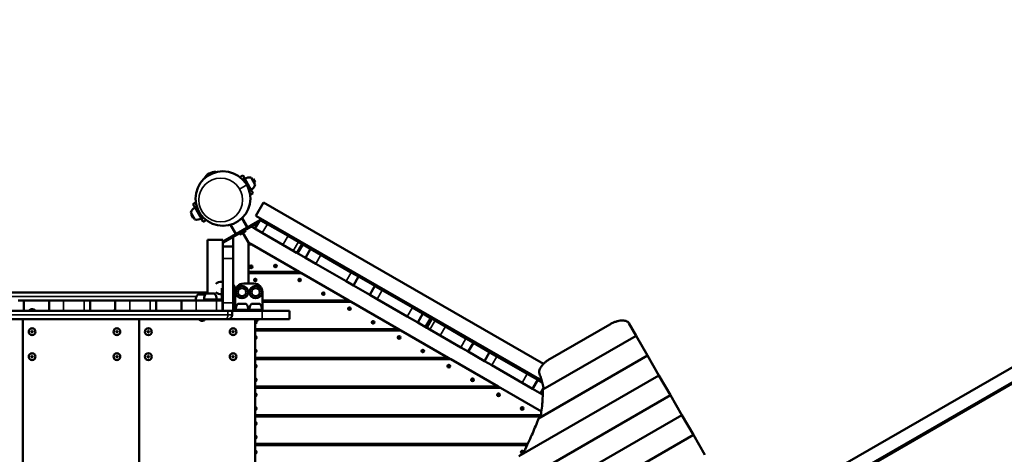
# Model space of a CAD drawing. Units: millimetres. Extents: x 34898 to 50327, y -1876 to 8185.
# Drawn here: x 40910 to 43790, y 2314 to 3587 of the extents above; entities that cross this region are included whole.
import ezdxf

# ---------------------------------------------------------------- set-up
doc = ezdxf.new("R2010")
doc.units = ezdxf.units.MM
doc.header["$LTSCALE"] = 10
for name, color, linetype, lineweight in [('Видимые тонкие (ГОСТ)', 7, 'Continuous', 35), ('Видимый контур (ГОСТ)', 7, 'Continuous', 50), ('Слой1', 5, 'Continuous', 9)]:
    doc.layers.add(name, color=color, linetype=linetype, lineweight=lineweight)
doc.styles.get("Standard").update_dxf_attribs({"font": 'GOST Common Italic.ttf'})
doc.dimstyles.get("Standard").update_dxf_attribs({"dimtxt": 250, "dimasz": 150, "dimexe": 0.18, "dimexo": 0.0625, "dimgap": 40, "dimtad": 1, "dimtoh": 1, "dimdec": 0, "dimzin": 0, "dimdsep": 46, "dimtxsty": 'Standard', "dimcen": 0.09, "dimadec": 0, "dimazin": 0, "dimtfac": 1, "dimtdec": 0, "dimtofl": 0, "dimtmove": 0, "dimatfit": 3, "dimfxl": 1, "dimtolj": 1, "dimtzin": 0, "dimarcsym": 0})

# ---------------------------------------------------------------- blocks, each defined once
blk = doc.blocks.new('*D26')
at = {"layer": 'Defpoints', "color": 0, "transparency": 16777216}
for p in [(47175.6, 7151.7), (47175.6, 3900.5), (36876, 2510.9)]:
    blk.add_point(p, dxfattribs=at)
at = {"layer": 'Слой1', "color": 0, "lineweight": -2, "transparency": 16777216}
for p, q in [((36876, 2511), (36876, 7151.9)), ((37026, 7151.7), (47025.6, 7151.7)), ((47175.6, 3900.6), (47175.6, 7151.9))]:
    blk.add_line(p, q, dxfattribs=at)
at = {"layer": 'Слой1', "color": 0, "transparency": 16777216}
for points in [[(37026, 7176.7), (37026, 7126.7), (36876, 7151.7)], [(47025.6, 7176.7), (47025.6, 7126.7), (47175.6, 7151.7)]]:
    blk.add_solid(points, dxfattribs=at)
at = {"layer": 'Слой1', "color": 0, "transparency": 16777216, "insert": (42025.8, 7316.7), "char_height": 250, "attachment_point": 5}
blk.add_mtext('\\A1;10300', dxfattribs=at)
blk = doc.blocks.new('*D27')
at = {"layer": 'Defpoints', "color": 0, "transparency": 16777216}
for p in [(39894, 5512.8), (43009.6, -957.2), (49527.1, -957.2)]:
    blk.add_point(p, dxfattribs=at)
at = {"layer": 'Слой1', "color": 0, "lineweight": -2, "transparency": 16777216}
for p, q in [((39894, 5512.8), (49527.3, 5512.8)), ((49527.1, 5362.8), (49527.1, -807.2)), ((43009.7, -957.2), (49527.3, -957.2))]:
    blk.add_line(p, q, dxfattribs=at)
at = {"layer": 'Слой1', "color": 0, "transparency": 16777216}
for points in [[(49502.1, 5362.8), (49552.1, 5362.8), (49527.1, 5512.8)], [(49502.1, -807.2), (49552.1, -807.2), (49527.1, -957.2)]]:
    blk.add_solid(points, dxfattribs=at)
at = {"layer": 'Слой1', "color": 0, "transparency": 16777216, "insert": (49360.5, 2277.8), "char_height": 250, "attachment_point": 5, "rotation": 90}
blk.add_mtext('\\A1;6470', dxfattribs=at)
blk = doc.blocks.new('*D28')
at = {"layer": 'Defpoints', "color": 0, "transparency": 16777216}
for p in [(48447.6, 7856.4), (48447.6, 4537), (34898, 2385.3)]:
    blk.add_point(p, dxfattribs=at)
at = {"layer": 'Слой1', "color": 0, "lineweight": -2, "transparency": 16777216}
for p, q in [((34898, 2385.4), (34898, 7856.6)), ((35048, 7856.4), (48297.6, 7856.4)), ((48447.6, 4537), (48447.6, 7856.6))]:
    blk.add_line(p, q, dxfattribs=at)
at = {"layer": 'Слой1', "color": 0, "transparency": 16777216}
for points in [[(35048, 7881.4), (35048, 7831.4), (34898, 7856.4)], [(48297.6, 7881.4), (48297.6, 7831.4), (48447.6, 7856.4)]]:
    blk.add_solid(points, dxfattribs=at)
at = {"layer": 'Слой1', "color": 0, "transparency": 16777216, "insert": (41672.8, 8021.4), "char_height": 250, "attachment_point": 5}
blk.add_mtext('\\A1;13550', dxfattribs=at)
blk = doc.blocks.new('*D29')
at = {"layer": 'Defpoints', "color": 0, "transparency": 16777216}
for p in [(39951.5, 6503.8), (42997.3, -1875.8), (50301.6, -1875.8)]:
    blk.add_point(p, dxfattribs=at)
at = {"layer": 'Слой1', "color": 0, "lineweight": -2, "transparency": 16777216}
for p, q in [((39951.5, 6503.8), (50301.8, 6503.8)), ((50301.6, 6353.8), (50301.6, -1725.8)), ((42997.3, -1875.8), (50301.8, -1875.8))]:
    blk.add_line(p, q, dxfattribs=at)
at = {"layer": 'Слой1', "color": 0, "transparency": 16777216}
for points in [[(50276.6, 6353.8), (50326.6, 6353.8), (50301.6, 6503.8)], [(50276.6, -1725.8), (50326.6, -1725.8), (50301.6, -1875.8)]]:
    blk.add_solid(points, dxfattribs=at)
at = {"layer": 'Слой1', "color": 0, "transparency": 16777216, "insert": (50136.6, 2314), "char_height": 250, "attachment_point": 5, "rotation": 90}
blk.add_mtext('\\A1;8380', dxfattribs=at)

msp = doc.modelspace()

# ---------------------------------------------------------------- linework, layer by layer
at = {"layer": 'Видимые тонкие (ГОСТ)', "color": 18, "true_color": 0x000000}
for p, q in [((41561.5, 3119.4), (41567.3, 3122.7)), ((41552.9, 3091.3), (41573.7, 3103.3)), ((41587.3, 3088.1), (41581.5, 3084.7)), ((44828.5, 3106.1), (43115.1, 2116.8)), ((41421.6, 3038.6), (41427.4, 3041.9)), ((41447.4, 3007.3), (41441.6, 3003.9)), ((41634.4, 2988.8), (41619.4, 2962.8)), ((41679.8, 2928), (41694.8, 2954)), ((41725, 2936.5), (41710, 2910.6)), ((41734.9, 2930.8), (41719.9, 2904.8)), ((41737.8, 2929.1), (41722.8, 2903.2)), ((41504, 2887.4), (41534, 2887.4)), ((41776.1, 2872.4), (41791.1, 2898.3)), ((41879.7, 2847.2), (41864.7, 2821.2)), ((41504, 2801.3), (41501.1, 2801.3)), ((41970, 2795.1), (41955, 2769.1)), ((40685.1, 2776.3), (41427, 2776.3)), ((41467.1, 2767.3), (41467.1, 2764.3)), ((40922, 2734.3), (40922, 2764.3)), ((41038.2, 2734.3), (41038.2, 2764.3)), ((41098.2, 2764.3), (41098.2, 2734.3)), ((41115.5, 2734.3), (41115.5, 2764.3)), ((41231.8, 2734.3), (41231.8, 2764.3)), ((41291.8, 2764.3), (41291.8, 2734.3)), ((41309.1, 2734.3), (41309.1, 2764.3)), ((41425.8, 2734.3), (41425.8, 2764.3)), ((41485.8, 2764.3), (41485.8, 2734.3)), ((41503.1, 2734.3), (41503.1, 2764.3)), ((41503.1, 2764.3), (41503.1, 2763.7)), ((41534, 2758), (41504, 2758)), ((41540, 2740.3), (41541.8, 2740.3)), ((41565, 2734.3), (41565, 2737.3)), ((41578.1, 2740.3), (41581.8, 2740.3)), ((41595, 2737.3), (41595, 2734.3)), ((41618.1, 2740.3), (41620, 2740.3)), ((42043.5, 2718), (42058.5, 2744)), ((41518.6, 2722.3), (40638.4, 2722.3)), ((41518.6, 2734.3), (41518.6, 2722.3)), ((41518.6, 2722.3), (41531.2, 2722.3)), ((41619.1, 2734.3), (41619.1, 2710.3)), ((42112.1, 2713.1), (42097.1, 2687.1)), ((42101.3, 2684.6), (42116.3, 2710.6)), ((42109.8, 2679.7), (42124.8, 2705.7)), ((42155, 2688.3), (42140, 2662.3)), ((42200.2, 2627.5), (42215.2, 2653.5)), ((42305.9, 2601.1), (42290.9, 2575.1)), ((42379.5, 2524), (42394.5, 2550)), ((42442, 2508.7), (42433, 2493.1)), ((42437.3, 2490.6), (42440.1, 2495.4))]:
    msp.add_line(p, q, dxfattribs=at)
msp.add_circle((41497.5, 3059.3), 64, dxfattribs=at)
msp.add_ellipse((41513, 2722.3), major_axis=(0, -12), ratio=0.467888, start_param=0, end_param=1.570796, dxfattribs=at)
at = {"layer": 'Видимый контур (ГОСТ)', "color": 18, "true_color": 0x000000}
for p, q in [((43125.4, 2172.1), (45361.2, 3462.9)), ((43144.4, 2139.1), (45380.2, 3430)), ((41483.6, 3142), (41478.1, 3138.9)), ((41484.3, 3140.7), (41483.6, 3142)), ((43184, 2162), (44897.5, 3151.3)), ((43185, 2160.3), (44898.5, 3149.5)), ((41452.2, 3123.9), (41448.9, 3122)), ((41448.9, 3122), (41448.9, 3122)), ((41449.3, 3121.3), (41448.9, 3122)), ((41562.3, 3131.4), (41553.7, 3126.4)), ((41553.7, 3126.4), (41553.7, 3126.4)), ((41553.7, 3126.4), (41553.7, 3126.4)), ((41562.3, 3131.4), (41567.3, 3122.7)), ((41587.3, 3088.1), (41567.3, 3122.7)), ((41598.9, 3104), (41586.9, 3124.8)), ((41589.9, 3119.6), (41593, 3121.4)), ((41599, 3111), (41593, 3121.4)), ((41587.3, 3088.1), (41592.3, 3079.4)), ((41595.9, 3109.2), (41599, 3111)), ((41583.7, 3074.4), (41592.3, 3079.4)), ((41583.7, 3074.4), (41583.7, 3074.4)), ((41583.7, 3074.4), (41583.7, 3074.4)), ((41425.2, 3052.2), (41416.6, 3047.2)), ((41421.6, 3038.6), (41416.6, 3047.2)), ((41421.6, 3038.6), (41441.6, 3003.9)), ((41425.2, 3052.2), (41425.2, 3052.2)), ((41623.2, 3051.9), (41600.7, 3012.9)), ((41623.2, 3051.9), (42442.1, 2579.1)), ((41410.2, 3022.8), (41422.2, 3002)), ((41411.1, 3016.4), (41413.2, 3017.6)), ((41411.1, 3016.4), (41417.1, 3006)), ((41417.1, 3006), (41419.2, 3007.2)), ((41446.6, 2995.3), (41441.6, 3003.9)), ((41446.6, 2995.3), (41455.2, 3000.3)), ((41455.2, 3000.3), (41455.2, 3000.3)), ((41612, 3000.3), (41504, 2937.9)), ((41559.7, 3005.5), (41575.1, 2978.9)), ((41560.7, 3006.4), (41576.2, 2979.6)), ((41597.7, 2975.4), (41612.7, 3001.4)), ((42437, 2530.1), (41600.7, 3012.9)), ((41611.8, 3001.9), (41613.8, 3005.3)), ((41611.8, 3001.9), (41612.7, 3001.4)), ((41634.4, 2988.8), (41612.7, 3001.4)), ((41617.3, 3003.3), (41613.3, 3001)), ((41608, 2993.3), (41504, 2933.3)), ((41526.8, 2986.5), (41542.2, 2959.9)), ((41570.8, 2968.4), (41553.5, 2958.4)), ((41569.3, 2971), (41570.8, 2968.4)), ((41587.3, 2981.4), (41597.7, 2975.4)), ((41597.7, 2975.4), (41619.4, 2962.8)), ((41634.4, 2988.8), (41694.8, 2954)), ((41637.8, 2986.9), (41639.3, 2989.5)), ((41639.9, 2990.3), (41639.3, 2989.5)), ((41642.8, 2987.5), (41639.3, 2989.5)), ((41641.3, 2984.9), (41642.8, 2987.5)), ((41643.2, 2988.4), (41642.8, 2987.5)), ((41504, 2942), (41459, 2942)), ((41459, 2942), (41459, 2785.3)), ((41504, 2942), (41504, 2922.8)), ((41534, 2922.8), (41534, 2950.6)), ((41552, 2961), (41553.5, 2958.4)), ((41562.1, 2963.4), (41579, 2934.2)), ((41579, 2934.2), (41562.1, 2963.4)), ((41679.8, 2928), (41619.4, 2962.8)), ((41691.6, 2955.8), (41693.1, 2958.4)), ((41693.6, 2959.3), (41693.1, 2958.4)), ((41696.5, 2956.4), (41693.1, 2958.4)), ((41725, 2936.5), (41694.8, 2954)), ((41695, 2953.8), (41696.5, 2956.4)), ((41696.9, 2957.4), (41696.5, 2956.4)), ((41721.2, 2943.3), (41719.2, 2939.9)), ((41504, 2887.4), (41504, 2922.8)), ((41504, 2922.8), (41534, 2922.8)), ((41534, 2922.8), (41534, 2887.4)), ((41579, 2934.2), (42436, 2439.5)), ((41579, 2814.3), (41579, 2934.2)), ((41579, 2928.7), (41588.6, 2928.7)), ((41579, 2848.7), (41579, 2928.7)), ((41588.6, 2928.7), (41727.1, 2848.7)), ((41679.8, 2928), (41710, 2910.6)), ((41719.9, 2904.8), (41710, 2910.6)), ((41737.8, 2929.1), (41722.8, 2903.1)), ((41725, 2936.5), (41734.9, 2930.8)), ((41734.9, 2930.8), (41736.9, 2929.7)), ((41736.9, 2929.7), (41760.5, 2916)), ((41745.5, 2890.1), (41760.5, 2916)), ((41760.5, 2916), (41791.1, 2898.3)), ((41504, 2887.4), (41504, 2758)), ((41534, 2758), (41534, 2887.4)), ((41720, 2904.8), (41719.9, 2904.8)), ((41720, 2904.8), (41745.5, 2890.1)), ((41776.1, 2872.4), (41745.5, 2890.1)), ((41791.1, 2898.3), (41879.7, 2847.2)), ((41803.9, 2891), (41805.4, 2893.6)), ((41806, 2894.4), (41805.4, 2893.6)), ((41808.9, 2891.6), (41805.4, 2893.6)), ((41807.4, 2889), (41808.9, 2891.6)), ((41809.3, 2892.5), (41808.9, 2891.6)), ((41584.6, 2864.5), (41586.6, 2865.6)), ((41584.6, 2862.2), (41584.6, 2864.5)), ((41586.6, 2861.1), (41584.6, 2862.2)), ((41586.6, 2865.6), (41588.6, 2864.5)), ((41588.6, 2862.2), (41586.6, 2861.1)), ((41588.6, 2864.5), (41588.6, 2862.2)), ((41657.7, 2868), (41655.7, 2866.8)), ((41655.7, 2866.8), (41655.7, 2864.5)), ((41655.7, 2864.5), (41657.7, 2863.4)), ((41659.7, 2866.8), (41657.7, 2868)), ((41657.7, 2863.4), (41659.7, 2864.5)), ((41659.7, 2864.5), (41659.7, 2866.8)), ((41864.7, 2821.2), (41776.1, 2872.4)), ((41857.7, 2859.9), (41859.2, 2862.5)), ((41859.7, 2863.4), (41859.2, 2862.5)), ((41862.6, 2860.5), (41859.2, 2862.5)), ((41861.1, 2857.9), (41862.6, 2860.5)), ((41863, 2861.5), (41862.6, 2860.5)), ((41727.1, 2848.7), (41579, 2848.7)), ((41579, 2844.7), (41734.1, 2844.7)), ((41579, 2814.3), (41579, 2844.7)), ((41597, 2825.8), (41599, 2827)), ((41597, 2823.5), (41597, 2825.8)), ((41599, 2822.4), (41597, 2823.5)), ((41599, 2827), (41600.9, 2825.8)), ((41600.9, 2823.5), (41599, 2822.4)), ((41600.9, 2825.8), (41600.9, 2823.5)), ((41608.1, 2844.7), (41605.8, 2848.7)), ((41607.9, 2848.7), (41610.2, 2844.7)), ((41650.9, 2848.7), (41653.2, 2844.7)), ((41728.7, 2827), (41726.7, 2825.8)), ((41726.7, 2825.8), (41726.7, 2823.5)), ((41726.7, 2823.5), (41728.7, 2822.4)), ((41730.7, 2825.8), (41728.7, 2827)), ((41728.7, 2822.4), (41730.7, 2823.5)), ((41730.7, 2823.5), (41730.7, 2825.8)), ((41734.1, 2844.7), (41872.6, 2764.7)), ((41879.7, 2847.2), (41901, 2834.9)), ((41886, 2808.9), (41901, 2834.9)), ((41901, 2834.9), (41948.6, 2807.4)), ((41501.1, 2821.3), (41504, 2821.3)), ((41501.1, 2801.3), (41501.1, 2767.3)), ((41534.1, 2805.3), (41534, 2805.3)), ((41534.1, 2797.3), (41534, 2797.3)), ((41539.1, 2802), (41538.7, 2802)), ((41538.9, 2801.6), (41539.1, 2801.6)), ((41539.1, 2800.7), (41539, 2800.7)), ((41565, 2814.3), (41595, 2814.3)), ((41886, 2808.9), (41864.7, 2821.2)), ((41886, 2808.9), (41933.6, 2781.4)), ((41933.6, 2781.4), (41948.6, 2807.4)), ((41970, 2795.1), (41948.6, 2807.4)), ((42058.5, 2744), (41970, 2795.1)), ((41459, 2788.3), (40654, 2788.3)), ((41452.7, 2782.3), (41431.1, 2782.3)), ((41467.1, 2767.3), (41447.1, 2767.3)), ((41447.1, 2767.3), (41447.1, 2764.3)), ((41479.1, 2785.3), (41455.1, 2785.3)), ((41501.1, 2767.3), (41467.1, 2767.3)), ((41540, 2740.3), (41540, 2789.3)), ((41620, 2789.3), (41620, 2740.3)), ((41796, 2785.8), (41798, 2787)), ((41796, 2783.5), (41796, 2785.8)), ((41798, 2782.4), (41796, 2783.5)), ((41798, 2787), (41800, 2785.8)), ((41800, 2783.5), (41798, 2782.4)), ((41800, 2785.8), (41800, 2783.5)), ((41933.6, 2781.4), (41955, 2769.1)), ((41955, 2769.1), (42043.5, 2718)), ((41985, 2786.4), (41986.5, 2789)), ((41987.1, 2789.8), (41986.5, 2789)), ((41990, 2787), (41986.5, 2789)), ((41988.5, 2784.4), (41990, 2787)), ((41990.4, 2787.9), (41990, 2787)), ((40904.7, 2764.3), (40922, 2764.3)), ((40995.5, 2764.3), (40922, 2764.3)), ((40922, 2764.3), (40922, 2764.3)), ((40922, 2764.3), (40922, 2734.3)), ((40942.5, 2738.8), (40942.5, 2738.8)), ((40945.5, 2739.3), (40945.5, 2738.8)), ((40946.5, 2738.8), (40946.5, 2739.3)), ((40949.5, 2738.8), (40949.5, 2738.8)), ((40995.5, 2764.3), (41038.2, 2764.3)), ((40995.5, 2764.3), (40995.5, 2734.3)), ((41038.2, 2764.3), (41098.2, 2764.3)), ((41098.2, 2764.3), (41115.5, 2764.3)), ((41189.1, 2764.3), (41115.5, 2764.3)), ((41115.5, 2764.3), (41115.5, 2764.3)), ((41115.5, 2764.3), (41115.5, 2734.3)), ((41189.1, 2764.3), (41231.8, 2764.3)), ((41189.1, 2764.3), (41189.1, 2734.3)), ((41231.8, 2764.3), (41291.8, 2764.3)), ((41291.8, 2764.3), (41309.1, 2764.3)), ((41383.1, 2764.3), (41309.1, 2764.3)), ((41309.1, 2764.3), (41309.1, 2764.3)), ((41309.1, 2764.3), (41309.1, 2734.3)), ((41383.1, 2764.3), (41425.8, 2764.3)), ((41383.1, 2764.3), (41383.1, 2734.3)), ((41425.8, 2764.3), (41485.8, 2764.3)), ((41485.8, 2764.3), (41503.1, 2764.3)), ((41503.1, 2764.3), (41504, 2764.3)), ((41503.1, 2764.3), (41503.1, 2764.3)), ((41503.1, 2763.7), (41504, 2763.7)), ((41503.1, 2763.7), (41503.1, 2734.3)), ((41504, 2734.3), (41504, 2758)), ((41534, 2758), (41534, 2733.4)), ((41534.4, 2738.8), (41534.4, 2739.3)), ((41537.4, 2738.8), (41537.4, 2738.8)), ((41540, 2737.7), (41540, 2740.3)), ((41540.7, 2737.3), (41565, 2737.3)), ((41572, 2755.3), (41548, 2755.3)), ((41565, 2737.3), (41595, 2737.3)), ((41612, 2755.3), (41588, 2755.3)), ((41595, 2737.3), (41620, 2737.3)), ((41872.6, 2764.7), (41620, 2764.7)), ((41620, 2760.7), (41879.6, 2760.7)), ((41620, 2737.3), (41620, 2740.3)), ((41620, 2734.3), (41620, 2737.3)), ((41624, 2760.7), (41624, 2764.7)), ((41625.5, 2764.7), (41625.5, 2760.7)), ((41629.5, 2760.7), (41629.5, 2764.7)), ((41782.6, 2764.7), (41789.6, 2760.7)), ((41874.2, 2743), (41872.2, 2741.8)), ((41872.2, 2741.8), (41872.2, 2739.5)), ((41872.2, 2739.5), (41874.2, 2738.4)), ((41876.2, 2741.8), (41874.2, 2743)), ((41874.2, 2738.4), (41876.2, 2739.5)), ((41876.2, 2739.5), (41876.2, 2741.8)), ((41879.6, 2760.7), (42018.1, 2680.7)), ((42038.8, 2755.4), (42040.3, 2758)), ((42040.9, 2758.8), (42040.3, 2758)), ((42043.7, 2756), (42040.3, 2758)), ((42042.2, 2753.4), (42043.7, 2756)), ((42044.2, 2756.9), (42043.7, 2756)), ((42089.2, 2726.3), (42058.5, 2744)), ((40632.8, 2710.3), (41513, 2710.3)), ((40638.4, 2734.3), (41518.6, 2734.3)), ((40919, 2060.3), (40919, 2710.3)), ((41259, 2060.3), (41259, 2710.3)), ((41519.2, 2710.3), (41513, 2710.3)), ((41518.6, 2734.3), (41531.2, 2734.3)), ((41619.1, 2710.3), (41519.2, 2710.3)), ((41531.2, 2722.3), (41531.2, 2734.3)), ((41531.2, 2733.4), (41534, 2733.4)), ((41619.1, 2734.3), (41534, 2734.3)), ((41599, 2060.3), (41599, 2710.3)), ((41619.1, 2734.3), (41699, 2734.3)), ((41699, 2710.3), (41619.1, 2710.3)), ((41699, 2710.3), (41699, 2734.3)), ((42043.5, 2718), (42074.2, 2700.3)), ((42089.2, 2726.3), (42074.2, 2700.3)), ((42089.2, 2726.3), (42113.4, 2712.3)), ((42097.1, 2687.1), (42112.1, 2713.1)), ((42116.3, 2710.6), (42113.4, 2712.3)), ((42124.8, 2705.7), (42116.3, 2710.6)), ((41442.5, 2705.3), (41442.5, 2705.3)), ((41443.5, 2705.3), (41443.5, 2705.8)), ((41443.7, 2705.8), (41443.7, 2705.3)), ((41600.9, 2701.8), (41599, 2703)), ((41599, 2698.4), (41600.9, 2699.5)), ((42018.1, 2680.7), (41599, 2680.7)), ((41599.5, 2705.8), (41599.5, 2705.3)), ((41600.5, 2705.3), (41600.5, 2705.8)), ((41600.9, 2699.5), (41600.9, 2701.8)), ((41603.5, 2705.8), (41603.5, 2705.8)), ((41624, 2676.7), (41624, 2680.7)), ((41928.1, 2680.7), (41935.1, 2676.7)), ((41941.5, 2701.8), (41943.5, 2703)), ((41941.5, 2699.5), (41941.5, 2701.8)), ((41943.5, 2698.4), (41941.5, 2699.5)), ((41943.5, 2703), (41945.5, 2701.8)), ((41945.5, 2699.5), (41943.5, 2698.4)), ((41945.5, 2701.8), (41945.5, 2699.5)), ((42074.2, 2700.3), (42101.2, 2684.7)), ((42101.2, 2684.7), (42101.3, 2684.6)), ((42101.3, 2684.6), (42109.8, 2679.7)), ((42109.8, 2679.7), (42140, 2662.3)), ((42155, 2688.3), (42124.8, 2705.7)), ((42215.2, 2653.5), (42155, 2688.3)), ((42159.5, 2685.6), (42161, 2688.2)), ((42161.6, 2689.1), (42161, 2688.2)), ((42164.5, 2686.2), (42161, 2688.2)), ((42163, 2683.6), (42164.5, 2686.2)), ((42164.9, 2687.2), (42164.5, 2686.2)), ((42461.3, 2593.8), (42636, 2694.6)), ((42712.9, 2661.5), (42691.8, 2697.9)), ((40942.5, 2673.8), (40942.5, 2672.8)), ((40945.5, 2673.8), (40942.5, 2673.8)), ((40942.5, 2672.8), (40945.5, 2672.8)), ((40946.5, 2676.8), (40945.5, 2676.8)), ((40945.5, 2676.8), (40945.5, 2673.8)), ((40945.5, 2672.8), (40945.5, 2669.8)), ((40945.5, 2669.8), (40946.5, 2669.8)), ((40946.5, 2673.8), (40946.5, 2676.8)), ((40949.5, 2673.8), (40946.5, 2673.8)), ((40946.5, 2672.8), (40949.5, 2672.8)), ((40946.5, 2669.8), (40946.5, 2672.8)), ((40949.5, 2672.8), (40949.5, 2673.8)), ((41190.5, 2673.8), (41190.5, 2672.8)), ((41193.5, 2673.8), (41190.5, 2673.8)), ((41190.5, 2672.8), (41193.5, 2672.8)), ((41194.5, 2676.8), (41193.5, 2676.8)), ((41193.5, 2676.8), (41193.5, 2673.8)), ((41193.5, 2672.8), (41193.5, 2669.8)), ((41193.5, 2669.8), (41194.5, 2669.8)), ((41194.5, 2673.8), (41194.5, 2676.8)), ((41197.5, 2673.8), (41194.5, 2673.8)), ((41194.5, 2672.8), (41197.5, 2672.8)), ((41194.5, 2669.8), (41194.5, 2672.8)), ((41197.5, 2672.8), (41197.5, 2673.8)), ((41282.5, 2673.8), (41282.5, 2672.8)), ((41285.5, 2673.8), (41282.5, 2673.8)), ((41282.5, 2672.8), (41285.5, 2672.8)), ((41285.5, 2676.8), (41285.5, 2673.8)), ((41286.5, 2676.8), (41285.5, 2676.8)), ((41285.5, 2672.8), (41285.5, 2669.8)), ((41285.5, 2669.8), (41286.5, 2669.8)), ((41286.5, 2673.8), (41286.5, 2676.8)), ((41289.5, 2673.8), (41286.5, 2673.8)), ((41286.5, 2669.8), (41286.5, 2672.8)), ((41286.5, 2672.8), (41289.5, 2672.8)), ((41289.5, 2672.8), (41289.5, 2673.8)), ((41530.5, 2673.8), (41530.5, 2672.8)), ((41533.5, 2673.8), (41530.5, 2673.8)), ((41530.5, 2672.8), (41533.5, 2672.8)), ((41533.5, 2676.8), (41533.5, 2673.8)), ((41534.5, 2676.8), (41533.5, 2676.8)), ((41533.5, 2672.8), (41533.5, 2669.8)), ((41533.5, 2669.8), (41534.5, 2669.8)), ((41534.5, 2673.8), (41534.5, 2676.8)), ((41537.5, 2673.8), (41534.5, 2673.8)), ((41534.5, 2669.8), (41534.5, 2672.8)), ((41534.5, 2672.8), (41537.5, 2672.8)), ((41537.5, 2672.8), (41537.5, 2673.8)), ((41599, 2676.7), (42025.1, 2676.7)), ((41599, 2659), (41600.9, 2657.8)), ((41600.9, 2655.5), (41599, 2654.4)), ((41600.9, 2657.8), (41600.9, 2655.5)), ((42019.7, 2659), (42017.7, 2657.8)), ((42017.7, 2657.8), (42017.7, 2655.5)), ((42017.7, 2655.5), (42019.7, 2654.4)), ((42021.7, 2657.8), (42019.7, 2659)), ((42019.7, 2654.4), (42021.7, 2655.5)), ((42021.7, 2655.5), (42021.7, 2657.8)), ((42025.1, 2676.7), (42163.6, 2596.7)), ((42140, 2662.3), (42200.2, 2627.5)), ((42213.3, 2654.6), (42214.8, 2657.2)), ((42215.4, 2658), (42214.8, 2657.2)), ((42218.3, 2655.2), (42214.8, 2657.2)), ((42237, 2640.9), (42215.2, 2653.5)), ((42216.8, 2652.6), (42218.3, 2655.2)), ((42218.7, 2656.1), (42218.3, 2655.2)), ((42440, 2504), (42712.9, 2661.5)), ((42746.4, 2603.4), (42712.9, 2661.5)), ((42200.2, 2627.5), (42222, 2614.9)), ((42237, 2640.9), (42222, 2614.9)), ((42237, 2640.9), (42284.6, 2613.4)), ((40942.5, 2600.8), (40942.5, 2599.8)), ((40945.5, 2600.8), (40942.5, 2600.8)), ((40942.5, 2599.8), (40945.5, 2599.8)), ((40945.5, 2603.8), (40945.5, 2600.8)), ((40946.5, 2603.8), (40945.5, 2603.8)), ((40945.5, 2599.8), (40945.5, 2596.8)), ((40945.5, 2596.8), (40946.5, 2596.8)), ((40946.5, 2600.8), (40946.5, 2603.8)), ((40949.5, 2600.8), (40946.5, 2600.8)), ((40946.5, 2599.8), (40949.5, 2599.8)), ((40946.5, 2596.8), (40946.5, 2599.8)), ((40949.5, 2599.8), (40949.5, 2600.8)), ((41190.5, 2600.8), (41190.5, 2599.8)), ((41193.5, 2600.8), (41190.5, 2600.8)), ((41190.5, 2599.8), (41193.5, 2599.8)), ((41193.5, 2603.8), (41193.5, 2600.8)), ((41194.5, 2603.8), (41193.5, 2603.8)), ((41193.5, 2599.8), (41193.5, 2596.8)), ((41193.5, 2596.8), (41194.5, 2596.8)), ((41194.5, 2600.8), (41194.5, 2603.8)), ((41197.5, 2600.8), (41194.5, 2600.8)), ((41194.5, 2599.8), (41197.5, 2599.8)), ((41194.5, 2596.8), (41194.5, 2599.8)), ((41197.5, 2599.8), (41197.5, 2600.8)), ((41282.5, 2600.8), (41282.5, 2599.8)), ((41285.5, 2600.8), (41282.5, 2600.8)), ((41282.5, 2599.8), (41285.5, 2599.8)), ((41285.5, 2603.8), (41285.5, 2600.8)), ((41286.5, 2603.8), (41285.5, 2603.8)), ((41285.5, 2599.8), (41285.5, 2596.8)), ((41285.5, 2596.8), (41286.5, 2596.8)), ((41286.5, 2600.8), (41286.5, 2603.8)), ((41289.5, 2600.8), (41286.5, 2600.8)), ((41286.5, 2599.8), (41289.5, 2599.8)), ((41286.5, 2596.8), (41286.5, 2599.8)), ((41289.5, 2599.8), (41289.5, 2600.8)), ((41530.5, 2600.8), (41530.5, 2599.8)), ((41533.5, 2600.8), (41530.5, 2600.8)), ((41530.5, 2599.8), (41533.5, 2599.8)), ((41533.5, 2603.8), (41533.5, 2600.8)), ((41534.5, 2603.8), (41533.5, 2603.8)), ((41533.5, 2599.8), (41533.5, 2596.8)), ((41533.5, 2596.8), (41534.5, 2596.8)), ((41534.5, 2600.8), (41534.5, 2603.8)), ((41537.5, 2600.8), (41534.5, 2600.8)), ((41534.5, 2599.8), (41537.5, 2599.8)), ((41534.5, 2596.8), (41534.5, 2599.8)), ((41537.5, 2599.8), (41537.5, 2600.8)), ((41600.9, 2617.8), (41599, 2619)), ((41599, 2614.4), (41600.9, 2615.5)), ((42163.6, 2596.7), (41599, 2596.7)), ((41599, 2592.7), (42170.6, 2592.7)), ((41600.9, 2615.5), (41600.9, 2617.8)), ((41624, 2592.7), (41624, 2596.7)), ((42073.6, 2596.7), (42080.6, 2592.7)), ((42087, 2617.8), (42089, 2619)), ((42087, 2615.5), (42087, 2617.8)), ((42089, 2614.4), (42087, 2615.5)), ((42089, 2619), (42091, 2617.8)), ((42091, 2615.5), (42089, 2614.4)), ((42091, 2617.8), (42091, 2615.5)), ((42170.6, 2592.7), (42309.1, 2512.7)), ((42222, 2614.9), (42269.6, 2587.5)), ((42269.6, 2587.5), (42284.6, 2613.4)), ((42305.9, 2601.1), (42284.6, 2613.4)), ((42394.5, 2550), (42305.9, 2601.1)), ((42321, 2592.4), (42322.5, 2595)), ((42323.1, 2595.8), (42322.5, 2595)), ((42326, 2593), (42322.5, 2595)), ((42324.5, 2590.4), (42326, 2593)), ((42326.4, 2593.9), (42326, 2593)), ((42427.4, 2419.3), (42746.4, 2603.4)), ((42780, 2545.3), (42746.4, 2603.4)), ((41599, 2575), (41600.9, 2573.8)), ((41600.9, 2571.5), (41599, 2570.4)), ((41600.9, 2573.8), (41600.9, 2571.5)), ((42165.2, 2575), (42163.2, 2573.8)), ((42163.2, 2573.8), (42163.2, 2571.5)), ((42163.2, 2571.5), (42165.2, 2570.4)), ((42167.2, 2573.8), (42165.2, 2575)), ((42165.2, 2570.4), (42167.2, 2571.5)), ((42167.2, 2571.5), (42167.2, 2573.8)), ((42269.6, 2587.5), (42290.9, 2575.1)), ((42290.9, 2575.1), (42379.5, 2524)), ((42374.7, 2561.4), (42376.2, 2564)), ((42376.8, 2564.8), (42376.2, 2564)), ((42379.7, 2562), (42376.2, 2564)), ((42370, 2308.6), (42780, 2545.3)), ((42378.2, 2559.4), (42379.7, 2562)), ((42380.1, 2562.9), (42379.7, 2562)), ((42425.2, 2532.3), (42394.5, 2550)), ((42813.5, 2487.2), (42780, 2545.3)), ((41600.9, 2533.8), (41599, 2535)), ((41599, 2530.4), (41600.9, 2531.5)), ((42309.1, 2512.7), (41599, 2512.7)), ((41599, 2508.7), (42316, 2508.7)), ((41600.9, 2531.5), (41600.9, 2533.8)), ((41624, 2508.7), (41624, 2512.7)), ((42219.1, 2512.7), (42226, 2508.7)), ((42232.5, 2533.8), (42234.5, 2535)), ((42232.5, 2531.5), (42232.5, 2533.8)), ((42234.5, 2530.4), (42232.5, 2531.5)), ((42234.5, 2535), (42236.5, 2533.8)), ((42236.5, 2531.5), (42234.5, 2530.4)), ((42236.5, 2533.8), (42236.5, 2531.5)), ((42316, 2508.7), (42436, 2439.5)), ((42379.5, 2524), (42410.2, 2506.3)), ((42425.2, 2532.3), (42410.2, 2506.3)), ((42410.2, 2506.3), (42437.2, 2490.7)), ((42425.2, 2532.3), (42438.4, 2524.6)), ((42433, 2493.1), (42442, 2508.7)), ((41599, 2491), (41600.9, 2489.8)), ((41600.9, 2487.5), (41599, 2486.4)), ((41600.9, 2489.8), (41600.9, 2487.5)), ((42185.3, 2124.5), (42813.5, 2487.2)), ((42310.7, 2491), (42308.7, 2489.8)), ((42308.7, 2489.8), (42308.7, 2487.5)), ((42308.7, 2487.5), (42310.7, 2486.4)), ((42312.7, 2489.8), (42310.7, 2491)), ((42310.7, 2486.4), (42312.7, 2487.5)), ((42312.7, 2487.5), (42312.7, 2489.8)), ((42437.2, 2490.7), (42437.3, 2490.6)), ((42437.3, 2490.6), (42440, 2489.1)), ((42847, 2429.1), (42813.5, 2487.2)), ((41600.9, 2449.8), (41599, 2451)), ((41600.9, 2447.5), (41600.9, 2449.8)), ((42378, 2449.8), (42380, 2451)), ((42378, 2447.5), (42378, 2449.8)), ((42380, 2451), (42382, 2449.8)), ((42382, 2449.8), (42382, 2447.5)), ((41375.2, 1579.3), (42847, 2429.1)), ((41599, 2446.4), (41600.9, 2447.5)), ((42434.4, 2428.7), (41599, 2428.7)), ((41599, 2424.7), (42433.8, 2424.7)), ((41624, 2424.7), (41624, 2428.7)), ((42352, 2428.7), (42356.5, 2426)), ((42356.5, 2426), (42358, 2428.6)), ((42358, 2428.7), (42364.9, 2424.7)), ((42364.6, 2428.7), (42371.5, 2424.7)), ((42372.9, 2424.7), (42366, 2428.7)), ((42380, 2446.4), (42378, 2447.5)), ((42382, 2447.5), (42380, 2446.4)), ((42880.6, 2371), (42847, 2429.1)), ((41599, 2407), (41600.9, 2405.8)), ((41600.9, 2403.5), (41599, 2402.4)), ((41600.9, 2405.8), (41600.9, 2403.5)), ((41408.7, 1521.2), (42880.6, 2371)), ((41600.9, 2365.8), (41599, 2367)), ((41599, 2362.4), (41600.9, 2363.5)), ((41600.9, 2363.5), (41600.9, 2365.8)), ((42914.1, 2312.9), (42880.6, 2371)), ((42396.1, 2344.7), (41599, 2344.7)), ((41599, 2340.7), (42394.2, 2340.7)), ((41624, 2340.7), (41624, 2344.7)), ((42352.2, 2340.7), (42356.5, 2343.2)), ((42358, 2340.7), (42356.5, 2343.2)), ((42365.2, 2344.7), (42358.2, 2340.7)), ((42371.5, 2344.7), (42364.6, 2340.7)), ((42366.2, 2340.7), (42373.2, 2344.7)), ((41599, 2323), (41600.9, 2321.8)), ((41600.9, 2319.5), (41599, 2318.4)), ((41600.9, 2321.8), (41600.9, 2319.5)), ((42380, 2323), (42378, 2321.8)), ((42378, 2321.8), (42378, 2319.5)), ((42378, 2319.5), (42380, 2318.4)), ((42382, 2321.8), (42380, 2323)), ((42380, 2318.4), (42382, 2319.5)), ((42382, 2319.5), (42382, 2321.8))]:
    msp.add_line(p, q, dxfattribs=at)
for centre, radius in [((41504.4, 3063.3), 80), ((41586.6, 2863.4), 4), ((41657.7, 2865.7), 4), ((41599, 2824.7), 4), ((41728.7, 2824.7), 4), ((41560, 2789.3), 18.2), ((41560, 2789.3), 12), ((41560, 2789.3), 12), ((41600, 2789.3), 18.2), ((41600, 2789.3), 12), ((41600, 2789.3), 12), ((41798, 2784.7), 4), ((41874.2, 2740.7), 4), ((40946, 2673.3), 10), ((41194, 2673.3), 10), ((41286, 2673.3), 10), ((41534, 2673.3), 10), ((41943.5, 2700.7), 4), ((42019.7, 2656.7), 4), ((40946, 2600.3), 10), ((41194, 2600.3), 10), ((41286, 2600.3), 10), ((41534, 2600.3), 10), ((42089, 2616.7), 4), ((42165.2, 2572.7), 4), ((42234.5, 2532.7), 4), ((42310.7, 2488.7), 4), ((42380, 2448.7), 4)]:
    msp.add_circle(centre, radius, dxfattribs=at)
for centre, radius, start, end in [((41485, 3099.5), 42.5, 91.9275, 148.0725), ((41581.6, 3103.2), 22.2, 76.2503, 126.8798), ((41577.6, 3110.2), 22.2, 293.1202, 343.7497), ((41431.5, 3016.6), 22.2, 113.9624, 163.7497), ((41427.5, 3023.6), 22.2, 256.2503, 306.0376), ((41498.4, 2797.3), 22.2, 83.1202, 133.7497), ((41526.6, 2801.3), 12.5, 5.969, 53.1301), ((41526.6, 2801.3), 12.5, 306.8699, 354.031), ((41565, 2789.3), 25, 90, 180), ((41595, 2789.3), 25, 0, 90), ((41447.1, 2767), 22.2, 136.2503, 186.8798), ((41471.1, 2770), 22.2, 136.2503, 186.8798), ((41463, 2770), 22.2, 353.1202, 43.7497), ((41498.4, 2805.3), 22.2, 226.2503, 276.8798), ((40946, 2726.8), 12.5, 106.2602, 143.1301), ((40946, 2726.8), 12.5, 92.2943, 106.2736), ((40946, 2726.8), 12, 87.612, 92.388), ((40946, 2726.8), 12.5, 73.7264, 87.7057), ((40946, 2726.8), 12.5, 36.8699, 73.7398), ((41194, 2726.8), 12.5, 112.9974, 143.1301), ((41533.9, 2726.8), 12, 87.612, 89.7016), ((41533.9, 2726.8), 12.5, 73.7264, 87.7057), ((41533.9, 2726.8), 12.5, 36.8699, 73.7398), ((41564, 2740), 22.2, 136.2503, 186.8798), ((41555.9, 2740), 22.2, 353.1202, 43.7497), ((41604, 2740), 22.2, 136.2503, 186.8798), ((41595.9, 2740), 22.2, 353.1202, 43.7497), ((41443.1, 2717.8), 12.5, 216.8699, 255.9935), ((41443.1, 2717.8), 12.5, 284.0065, 323.1301), ((41519.2, 2722.3), 12, 270, 0), ((41600, 2717.8), 12.5, 286.2602, 323.1301), ((41600, 2717.8), 12.5, 265.4078, 267.7057), ((41599, 2700.7), 4, 270, 90), ((41600, 2717.8), 12, 267.612, 272.388), ((41600, 2717.8), 12.5, 272.2943, 286.2736), ((41599, 2656.7), 4, 270, 90), ((41599, 2616.7), 4, 270, 90), ((41599, 2572.7), 4, 270, 90), ((41599, 2532.7), 4, 270, 90), ((41599, 2488.7), 4, 270, 90), ((41599, 2448.7), 4, 270, 90), ((41599, 2404.7), 4, 270, 90), ((41599, 2364.7), 4, 270, 90), ((41599, 2320.7), 4, 270, 90), ((42380, 2320.7), 4, 344.5251, 321.3879)]:
    msp.add_arc(centre, radius, start, end, dxfattribs=at)
for centre, major_axis, ratio, start_param, end_param in [((41526.6, 2802.7), (12, 0), 0.923062, 6.241506, 6.324864), ((41526.6, 2801.8), (12.5, 0), 0.384652, 0.040043, 0.284028), ((41526.6, 2800.9), (12.5, 0), 0.384652, 0.040043, 0.284028), ((41526.6, 2801.5), (12.5, 0), 0.923062, 5.999157, 6.243142), ((41526.6, 2801.1), (12.5, 0), 0.923062, 5.999157, 6.243142), ((41526.6, 2798.1), (12, 0), 0.384652, 6.241507, 6.324864), ((41526.6, 2801.5), (12.5, 0), 0.923062, 0.040043, 0.096215), ((41526.6, 2801.1), (12.5, 0), 0.923062, 0.040043, 0.073462), ((41526.6, 2801.8), (12.5, 0), 0.384652, 6.186971, 6.243143), ((41443, 2717.8), (0, -12.5), 0.986249, 5.999158, 6.243143), ((41439.6, 2717.8), (0, -12), 0.165267, 6.241507, 6.324864), ((41443.2, 2717.8), (0, -12.5), 0.986249, 5.999158, 6.243143), ((41442.6, 2717.8), (0, -12.5), 0.165267, 0.040043, 0.284028), ((41443.6, 2717.8), (0, -12.5), 0.165267, 6.041957, 6.243143), ((41443.7, 2717.8), (0, -12), 0.986249, 6.241507, 6.324864), ((41443, 2717.8), (0, -12.5), 0.986249, 0.040043, 0.053474), ((41443.6, 2717.8), (0, -12.5), 0.165267, 0.040043, 0.284028), ((41443.2, 2717.8), (0, -12.5), 0.986249, 0.040043, 0.241228)]:
    msp.add_ellipse(centre, major_axis=major_axis, ratio=ratio, start_param=start_param, end_param=end_param, dxfattribs=at)
for points, knots in [([(42636, 2694.6), (42638.7, 2696.2), (42641.6, 2697.7), (42647.5, 2700.4), (42650.5, 2701.6), (42656.4, 2703.7), (42659.4, 2704.5), (42665, 2705.7), (42667.7, 2706.1), (42672.6, 2706.5), (42675, 2706.4), (42679.5, 2705.9), (42681.7, 2705.4), (42685.4, 2704), (42687.1, 2703), (42689.9, 2700.7), (42691, 2699.4), (42691.8, 2697.9)], [15.082203, 15.082203, 15.082203, 15.082203, 16.024209, 16.024209, 16.966214, 16.966214, 17.90822, 17.90822, 18.850225, 18.850225, 19.792023, 19.792023, 20.73382, 20.73382, 21.675618, 21.675618, 22.617415, 22.617415, 22.617415, 22.617415]), ([(42461.3, 2593.8), (42458.9, 2592.4), (42456.5, 2590.8), (42451.5, 2587.3), (42449, 2585.3), (42444.2, 2581.2), (42442, 2579), (42438.2, 2574.8), (42436.5, 2572.7), (42433.8, 2568.6), (42432.6, 2566.5), (42430.7, 2562.3), (42430.1, 2560.2), (42429.5, 2556.2), (42429.5, 2554.3), (42429.9, 2551.5), (42430.2, 2550.5), (42430.6, 2549.6)], [-14.975202, -14.975202, -14.975202, -14.975202, -14.140191, -14.140191, -13.198185, -13.198185, -12.25618, -12.25618, -11.314174, -11.314174, -10.372377, -10.372377, -9.430579, -9.430579, -8.488782, -8.488782, -7.958146, -7.958146, -7.958146, -7.958146]), ([(42430.6, 2549.6), (42431.4, 2547.5), (42432.2, 2545.3), (42435.2, 2536.5), (42437.3, 2529.4), (42440.4, 2516.6), (42441.6, 2511.2), (42442.6, 2505.5)], [-67.326296, -67.326296, -67.326296, -67.326296, -66.059701, -66.059701, -62.32297, -62.32297, -59.812399, -59.812399, -59.812399, -59.812399]), ([(42440, 2504), (42440, 2502.6), (42440, 2501.2), (42440.1, 2493.2), (42440, 2486.1), (42439.3, 2471.3), (42438.7, 2463.6), (42437, 2447.7), (42436, 2439.5), (42434.4, 2428.4), (42434, 2425.6), (42433.5, 2422.8)], [-196.93539, -196.93539, -196.93539, -196.93539, -196.189097, -196.189097, -192.649578, -192.649578, -189.110058, -189.110058, -185.570539, -185.570539, -184.38896, -184.38896, -184.38896, -184.38896]), ([(42427.4, 2419.3), (42426.1, 2415.5), (42424.6, 2411.8), (42420.6, 2401.2), (42417.9, 2394.3), (42409.1, 2373), (42402.3, 2357.6), (42390.6, 2333), (42386.2, 2324.3), (42381.6, 2315.3)], [-168.944738, -168.944738, -168.944738, -168.944738, -167.159817, -167.159817, -164.021089, -164.021089, -157.443894, -157.443894, -153.915203, -153.915203, -153.915203, -153.915203])]:
    msp.add_open_spline(points, degree=3, knots=knots, dxfattribs=at)

# ---------------------------------------------------------------- dimensions: what is measured, and where the dimension line sits
at = {"layer": 'Слой1', "color": 18, "true_color": 0x000000}
dim = msp.add_linear_dim(base=(48447.6, 7856.4), p1=(34898, 2385.3), p2=(48447.6, 4537), dimstyle='Standard', dxfattribs=at)
dim.commit()
dim.dimension.update_dxf_attribs({"geometry": '*D28', "text_midpoint": (41672.8, 8021.4)})
dim = msp.add_linear_dim(base=(47175.6, 7151.7), p1=(36876, 2510.9), p2=(47175.6, 3900.5), dimstyle='Standard', dxfattribs=at)
dim.commit()
dim.dimension.update_dxf_attribs({"geometry": '*D26', "text_midpoint": (42025.8, 7151.7), "dimtype": 160})
dim = msp.add_linear_dim(base=(50301.6, -1875.8), p1=(39951.5, 6503.8), p2=(42997.3, -1875.8), angle=90, dimstyle='Standard', dxfattribs=at)
dim.commit()
dim.dimension.update_dxf_attribs({"geometry": '*D29', "text_midpoint": (50136.6, 2314)})
dim = msp.add_linear_dim(base=(49527.1, -957.2), p1=(39894, 5512.8), p2=(43009.6, -957.2), angle=90, dimstyle='Standard', dxfattribs=at)
dim.commit()
dim.dimension.update_dxf_attribs({"geometry": '*D27', "text_midpoint": (49527.1, 2277.8), "dimtype": 160})

doc.saveas('drawing.dxf')
